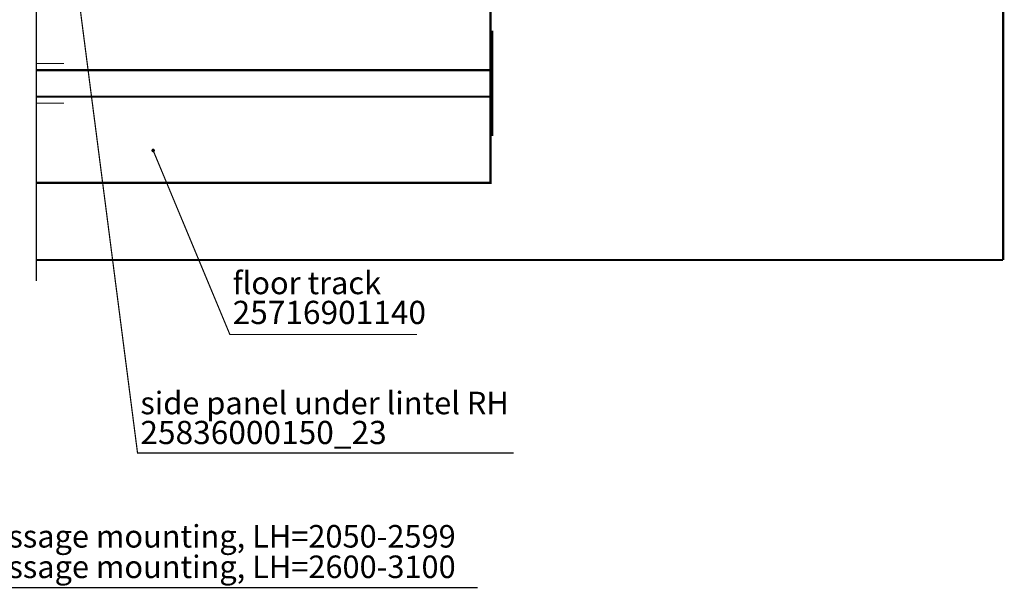
# Model space of a CAD drawing. Units: millimetres. Extents: x 0 to 1189, y 0 to 841.
# Drawn here: x 551 to 700, y 228 to 314 of the extents above; entities that cross this region are included whole.
import ezdxf

# ---------------------------------------------------------------- set-up
doc = ezdxf.new("R2010")
doc.units = ezdxf.units.MM
for name, color, linetype in [('H', 7, 'Continuous'), ('P', 7, 'Continuous'), ('T', 7, 'Continuous')]:
    doc.layers.add(name, color=color, linetype=linetype)

msp = doc.modelspace()

# ---------------------------------------------------------------- hatches: boundary and pattern name
at = {"layer": 'H', "linetype": 'Continuous'}
msp.add_hatch(color=256, dxfattribs=at).paths.add_polyline_path([(571.482, 293.599), (571.412, 293.635), (571.341, 293.67), (571.288, 293.723), (571.271, 293.793), (571.253, 293.882), (571.271, 293.952), (571.306, 294.023), (571.359, 294.076), (571.412, 294.111), (571.5, 294.128), (571.571, 294.128), (571.641, 294.111), (571.712, 294.058), (571.747, 294.005), (571.782, 293.934), (571.782, 293.864), (571.782, 293.776), (571.747, 293.723), (571.694, 293.652), (571.623, 293.617), (571.553, 293.599), (571.482, 293.599)])

# ---------------------------------------------------------------- linework, layer by layer
at = {"layer": 'P'}
for points, const_width in [([(553.914, 380.541), (553.914, 274.179)], 0.18), ([(625.863, 248.25), (569.172, 248.25), (557.001, 342.512)], 0.18), ([(699.629, 277.354), (699.629, 327.36)], 0.35), ([(622.388, 318.982), (622.388, 306.987)], 0.35), ([(622.388, 296.228), (622.635, 296.228), (622.635, 311.732), (622.388, 311.732)], 0.35), ([(622.388, 306.987), (622.388, 306.793), (622.388, 306.599), (622.388, 306.423), (622.388, 306.282), (622.388, 306.158), (622.388, 306.052), (622.388, 305.982), (553.914, 305.982)], 0.35), ([(553.914, 306.987), (558.077, 306.987)], 0.18), ([(622.388, 305.982), (622.388, 301.978)], 0.35), ([(553.914, 301.978), (622.388, 301.978), (622.388, 301.907), (622.388, 301.819), (622.388, 301.696), (622.388, 301.537), (622.388, 301.36), (622.388, 301.184), (622.388, 300.99), (622.388, 288.978), (553.914, 288.978)], 0.35), ([(553.914, 300.99), (558.077, 300.99)], 0.18), ([(620.413, 227.947), (488.668, 227.947), (460.675, 298.909)], 0.18), ([(611.311, 266.118), (583.089, 266.118), (571.518, 293.882)], 0.18), ([(699.629, 277.354), (553.914, 277.354)], 0.35)]:
    msp.add_lwpolyline(points, dxfattribs=dict(at, const_width=const_width))

# ---------------------------------------------------------------- texts
at = {"layer": 'T', "attachment_point": 7}
for s, insert, char_height in [('{\\fCentury|b0|i0|c0|p18;floor track}', (583.5, 272.2), 3.4), ('{\\fCentury|b0|i0|c0|p18;25716901140}', (583.5, 267.7), 3.5), ('{\\fCentury|b0|i0|c0|p18;side panel under lintel RH}', (569.6, 254.1), 3.4), ('{\\fCentury|b0|i0|c0|p18;25836000150_23}', (569.6, 249.6), 3.5), ('{\\fCentury|b0|i0|c0|p18;25834000150_07 = 1-leaf, passage mounting, LH=2050-2599}', (489, 234), 3.4), ('{\\fCentury|b0|i0|c0|p18;25834000150_08 = 1-leaf, passage mounting, LH=2600-3100}', (489, 229.4), 3.4)]:
    msp.add_mtext(s, dxfattribs=dict(at, insert=insert, char_height=char_height))

doc.saveas('drawing.dxf')
